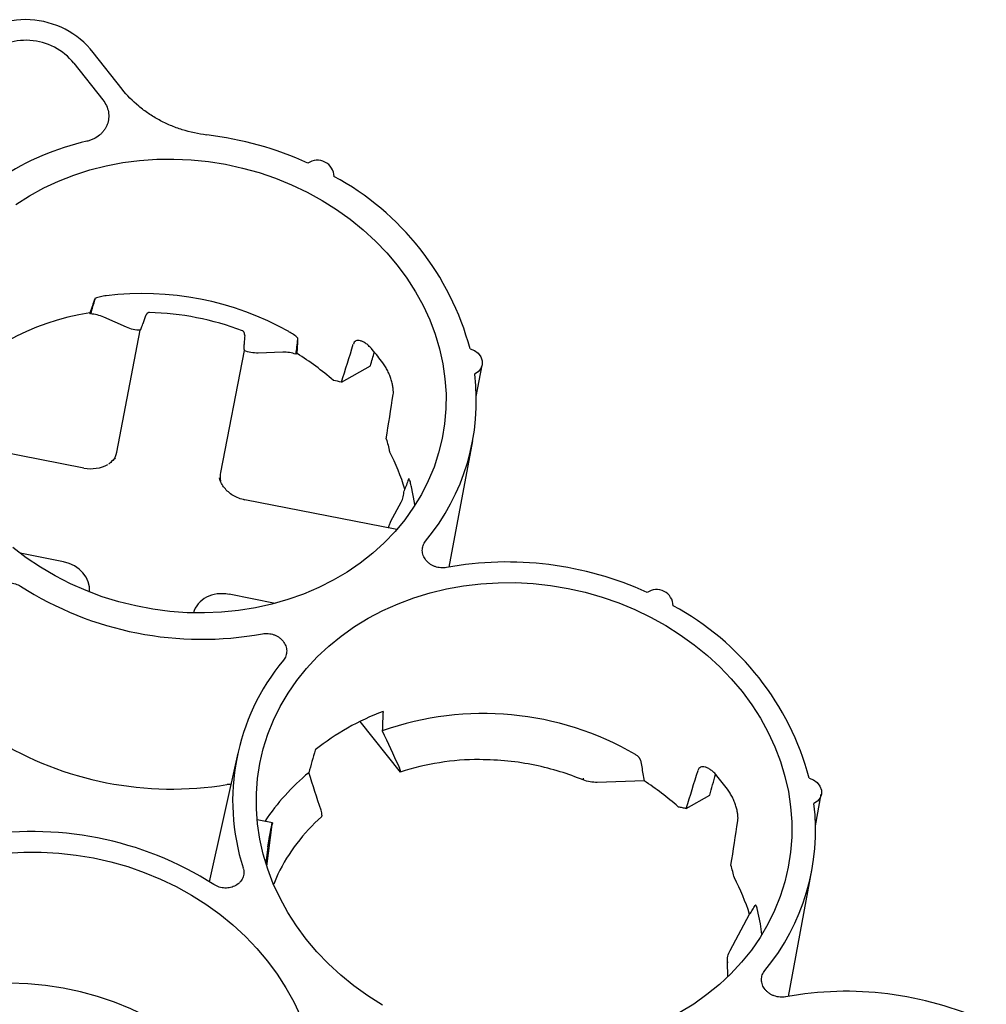
# Paper-space layout 'Layout1' of a CAD drawing. Extents: x 0 to 34, y 0 to 22.
# Drawn here: x 30.8 to 31.8, y 18.6 to 19.6 of the extents above; entities that cross this region are included whole.
import ezdxf

# ---------------------------------------------------------------- set-up
doc = ezdxf.new("R2010")
doc.units = 0
doc.header["$MEASUREMENT"] = 0
doc.layers.get('0').update_dxf_attribs({"linetype": 'CONTINUOUS'})

psp = doc.layouts.get("Layout1")

# ---------------------------------------------------------------- linework, layer by layer
at = {"color": 7, "linetype": 'CONTINUOUS'}
for p, q in [((30.8851, 19.5581), (30.8554, 19.5957)), ((30.8358, 19.5846), (30.8653, 19.5472)), ((30.8528, 19.3281), (30.852, 19.3291)), ((30.8895, 19.3145), (30.8664, 19.3248)), ((30.9091, 19.326), (30.9064, 19.318)), ((30.8796, 19.1866), (30.9037, 19.3113)), ((31.01, 19.2905), (30.9858, 19.1657)), ((31.0496, 19.2888), (31.0244, 19.288)), ((31.0643, 19.2875), (31.0631, 19.2869)), ((31.1098, 19.2582), (31.1394, 19.275)), ((31.2478, 19.2435), (31.2538, 19.2758)), ((30.846, 19.1702), (30.6935, 19.2001)), ((31.2201, 19.069), (31.2441, 19.1981)), ((30.8782, 19.1806), (30.8743, 19.1769)), ((31.1663, 19.1073), (31.0109, 19.1378)), ((31.1604, 19.116), (31.1709, 19.1354)), ((30.8249, 19.0744), (30.7808, 19.0831)), ((31.0418, 19.0318), (30.9946, 19.0411)), ((31.17, 18.8591), (31.129, 18.911)), ((31.0035, 18.8785), (30.9744, 18.747)), ((31.1698, 18.8607), (31.17, 18.8591)), ((30.9964, 18.8464), (30.9925, 18.8464)), ((31.4197, 18.8502), (31.3717, 18.8486)), ((31.4628, 18.822), (31.4868, 18.8356)), ((31.5951, 18.8041), (31.6011, 18.8364)), ((31.0896, 18.8151), (31.0894, 18.8134)), ((31.039, 18.8073), (31.0233, 18.8104)), ((31.0332, 18.7628), (31.0388, 18.8055)), ((31.0375, 18.8009), (31.0375, 18.8005)), ((31.0344, 18.7825), (31.0321, 18.766)), ((31.0446, 18.7547), (31.0405, 18.7445)), ((31.5674, 18.6296), (31.5914, 18.7587)), ((31.5077, 18.6766), (31.5277, 18.7136)), ((31.5053, 18.6502), (31.5049, 18.6644))]:
    psp.add_line(p, q, dxfattribs=at)
at = {"color": 7, "linetype": 'CONTINUOUS', "flags": 128}
for points in [[(30.7764, 19.4402), (30.7902, 19.449), (30.8048, 19.457), (30.82, 19.4641), (30.8357, 19.4702), (30.852, 19.4754), (30.8687, 19.4796), (30.8857, 19.4829), (30.903, 19.4852), (30.9205, 19.4864), (30.9381, 19.4866), (30.9558, 19.4858), (30.9735, 19.484), (30.991, 19.4812), (31.0084, 19.4774), (31.0255, 19.4727), (31.0423, 19.467), (31.0587, 19.4603), (31.0746, 19.4527), (31.0899, 19.4443), (31.1046, 19.4351), (31.1187, 19.425), (31.132, 19.4142), (31.1445, 19.4027), (31.1562, 19.3906), (31.1669, 19.3779)], [(31.1669, 19.3779), (31.1768, 19.3646), (31.1856, 19.3508), (31.1933, 19.3366), (31.2001, 19.3221), (31.2057, 19.3073), (31.2102, 19.2922), (31.2135, 19.277), (31.2157, 19.2616), (31.2168, 19.2463), (31.2166, 19.2309), (31.2153, 19.2157), (31.2128, 19.2006), (31.2092, 19.1858), (31.2045, 19.1713), (31.1986, 19.1571), (31.1916, 19.1434), (31.1836, 19.1302), (31.1746, 19.1174), (31.1646, 19.1053), (31.1536, 19.0939), (31.1417, 19.0831), (31.129, 19.0731), (31.1155, 19.0639), (31.1013, 19.0555), (31.0864, 19.048), (31.071, 19.0414), (31.0549, 19.0357), (31.0385, 19.031), (31.0216, 19.0272), (31.0044, 19.0245), (30.987, 19.0227), (30.9694, 19.022), (30.9518, 19.0223), (30.9341, 19.0235), (30.9165, 19.0259), (30.899, 19.0292), (30.8817, 19.0334), (30.8648, 19.0387), (30.8482, 19.0449), (30.8321, 19.052), (30.8164, 19.06), (30.8014, 19.0688), (30.787, 19.0785), (30.7733, 19.0889)], [(31.2414, 19.2924), (31.2459, 19.2907), (31.2496, 19.2879), (31.2523, 19.2843), (31.2538, 19.2802), (31.2538, 19.2761), (31.2525, 19.2721), (31.2498, 19.2688), (31.2461, 19.2663)], [(31.185, 19.1322), (31.1845, 19.1352), (31.1815, 19.1511)], [(31.1372, 19.0167), (31.1521, 19.0246), (31.1677, 19.0315), (31.1838, 19.0376), (31.2004, 19.0426), (31.2174, 19.0467), (31.2347, 19.0498), (31.2523, 19.0519), (31.2701, 19.053), (31.288, 19.0531), (31.306, 19.0521), (31.3239, 19.0502), (31.3417, 19.0472), (31.3593, 19.0432), (31.3766, 19.0383), (31.3936, 19.0324), (31.4102, 19.0255), (31.4263, 19.0178), (31.4418, 19.0092), (31.4567, 18.9997), (31.471, 18.9895), (31.4844, 18.9785), (31.4971, 18.9669), (31.5089, 18.9545), (31.5199, 18.9416), (31.5298, 18.9281), (31.5388, 18.9142), (31.5467, 18.8998), (31.5535, 18.8851), (31.5593, 18.87), (31.5639, 18.8547), (31.5674, 18.8393), (31.5697, 18.8237), (31.5709, 18.8081), (31.5709, 18.7926), (31.5697, 18.7771), (31.5673, 18.7618), (31.5638, 18.7467), (31.5591, 18.7319), (31.5533, 18.7175), (31.5465, 18.7035), (31.5385, 18.6899), (31.5295, 18.6769), (31.5195, 18.6645), (31.5086, 18.6528), (31.4967, 18.6417), (31.484, 18.6314), (31.4705, 18.6218), (31.4563, 18.6131)], [(31.1516, 18.6206), (31.1367, 18.6301), (31.1225, 18.6403), (31.109, 18.6513), (31.0963, 18.6629), (31.0845, 18.6753), (31.0736, 18.6882), (31.0636, 18.7017), (31.0547, 18.7156), (31.0468, 18.73), (31.0399, 18.7448), (31.0342, 18.7598), (31.0295, 18.7751), (31.0261, 18.7905), (31.0237, 18.8061), (31.0226, 18.8217), (31.0226, 18.8372), (31.0238, 18.8527), (31.0261, 18.868), (31.0297, 18.8831), (31.0343, 18.8979), (31.0401, 18.9123), (31.047, 18.9263), (31.055, 18.9399), (31.064, 18.9529), (31.0739, 18.9653), (31.0849, 18.977), (31.0967, 18.9881), (31.1094, 18.9984), (31.1229, 19.008), (31.1372, 19.0167)], [(31.5888, 18.853), (31.5932, 18.8513), (31.597, 18.8485), (31.5997, 18.8449), (31.6012, 18.8408), (31.6012, 18.8367), (31.5998, 18.8327), (31.5972, 18.8294), (31.5935, 18.8269)], [(30.7665, 18.7761), (30.7843, 18.7772), (30.8022, 18.7772), (30.8202, 18.7763), (30.8381, 18.7743), (30.8559, 18.7713), (30.8735, 18.7674), (30.8908, 18.7624), (30.9078, 18.7565), (30.9244, 18.7497), (30.9405, 18.7419), (30.956, 18.7333), (30.9709, 18.7239), (30.9851, 18.7137), (30.9986, 18.7027), (31.0113, 18.691), (31.0231, 18.6787), (31.034, 18.6657)], [(31.5403, 18.6929), (31.5388, 18.7039), (31.5355, 18.7194)], [(31.034, 18.6657), (31.044, 18.6523), (31.0529, 18.6383), (31.0609, 18.6239), (31.0677, 18.6092)], [(31.0545, 18.417), (31.0528, 18.429), (31.0494, 18.4447), (31.0448, 18.4601), (31.0391, 18.4753), (31.0323, 18.4902), (31.0243, 18.5048), (31.0153, 18.5189), (31.0052, 18.5325), (30.9942, 18.5456), (30.9822, 18.558), (30.9694, 18.5698), (30.9557, 18.5808), (30.9413, 18.5911), (30.9262, 18.6005), (30.9104, 18.6091), (30.8941, 18.6168), (30.8773, 18.6236), (30.86, 18.6294), (30.8425, 18.6342), (30.8246, 18.638), (30.8066, 18.6407), (30.7885, 18.6425), (30.7704, 18.6432)]]:
    psp.add_lwpolyline(points, dxfattribs=at)
at = {"color": 7, "linetype": 'CONTINUOUS'}
for centre, radius, start, end in [((30.786, 19.5406), 0.0887, 38.4663, 135.1784), ((30.7868, 19.5454), 0.0627, 38.6937, 134.0678), ((30.9313, 19.1657), 0.3479, 65.5383, 83.3076), ((30.9049, 19.2508), 0.26, 102.3988, 144.9399), ((31.0851, 19.4684), 0.017, 1.0113, 124.8786), ((30.968, 19.2196), 0.2829, 14.9288, 61.7256), ((30.906, 19.0416), 0.3074, 60.8129, 96.9771), ((30.8894, 19.0833), 0.2487, 98.6635, 140.2502), ((30.9049, 19.0363), 0.2934, 69.3698, 88.4202), ((30.9484, 19.128), 0.2529, 36.3418, 40.3127), ((30.915, 19.0477), 0.2825, 48.7103, 58.1058), ((31.0232, 19.2391), 0.2246, 320.2606, 6.9537), ((30.9616, 19.0845), 0.2225, 16.8045, 27.4645), ((31.0127, 19.1373), 0.00185, 164.2594, 170.8247), ((31.2793, 18.7287), 0.3455, 65.4692, 100.3376), ((30.9667, 19.3397), 0.3446, 237.4162, 280.3739), ((31.4324, 19.029), 0.017, 1.0115, 124.8785), ((31.3154, 18.7802), 0.2829, 14.9288, 61.7256), ((31.2235, 18.8298), 0.2252, 140.3076, 197.7813), ((31.243, 18.6807), 0.2571, 110.6602, 128.5189), ((31.2549, 18.6085), 0.3106, 59.8488, 109.4483), ((30.9362, 19.1899), 0.3481, 238.4942, 279.2959), ((31.2509, 18.6094), 0.2626, 89.959, 107.9491), ((31.2183, 18.6855), 0.2239, 129.3864, 146.606), ((31.2962, 18.6877), 0.2594, 36.3914, 40.263), ((31.263, 18.6078), 0.2886, 48.4477, 57.1338), ((31.3706, 18.7997), 0.2246, 320.2606, 6.9537), ((31.2166, 18.6699), 0.1918, 131.5565, 153.7592), ((30.7935, 18.4537), 0.3446, 57.4162, 100.3739), ((31.3092, 18.6442), 0.2292, 17.6118, 27.7422), ((31.6266, 18.2893), 0.3455, 65.4692, 100.3376)]:
    psp.add_arc(centre, radius, start, end, dxfattribs=at)
for centre, major_axis, ratio, start_param, end_param in [((30.858, 18.7151), (0.5003, 1.6209), 0.117307, 1.209165, 1.218747), ((30.8218, 18.7207), (0.1706, 1.6854), 0.115956, 5.067098, 5.076685), ((31.1156, 19.903), (0.7261, 2.493), 0.069299, 4.470987, 4.487122), ((30.8685, 19.0387), (0.7874, 2.7034), 0.069299, 4.820075, 4.825317), ((30.9249, 19.1265), (0.2798, 0.0635), 0.446287, 0.752399, 0.791155), ((31.0615, 19.9715), (0.3985, 2.9039), 0.069908, 4.453183, 4.469318), ((30.847, 19.1938), (0.0319, -0.0098), 0.85506, 6.05061, 6.374263), ((31.0187, 19.1602), (0.0332, -0.0035), 0.855918, 3.066845, 3.376482), ((30.8185, 19.0465), (0.0332, -0.0035), 0.855918, 0.01484, 1.46589), ((30.9901, 19.0128), (0.0319, -0.0098), 0.85506, 1.692032, 3.162353), ((31.3345, 19.0985), (0.0802, 1.5006), 0.115692, 1.69541, 1.708756), ((31.3798, 19.1242), (0.5418, 1.7556), 0.117307, 1.745448, 1.758795), ((31.466, 19.4741), (0.7443, 2.5557), 0.069299, 4.474617, 4.49034), ((31.2159, 18.5993), (0.7874, 2.7034), 0.069299, 4.820075, 4.827952), ((31.4105, 19.5442), (0.4085, 2.9768), 0.069908, 4.456813, 4.472536), ((31.2697, 18.6904), (-0.0872, 0.3487), 0.694901, 4.711937, 4.749692)]:
    psp.add_ellipse(centre, major_axis=major_axis, ratio=ratio, start_param=start_param, end_param=end_param, dxfattribs=at)
for points, knots in [([(30.9718, 19.5112), (30.9632, 19.5122), (30.9548, 19.514), (30.9425, 19.5179), (30.9384, 19.5194), (30.9306, 19.5227), (30.9268, 19.5246), (30.9193, 19.5286), (30.9157, 19.5308), (30.9105, 19.5343), (30.9088, 19.5355), (30.9054, 19.538), (30.9038, 19.5393), (30.8958, 19.5459), (30.8901, 19.5517), (30.8851, 19.5581)], [0, 0, 0, 0, 0.25, 0.25, 0.375, 0.375, 0.5, 0.5, 0.625, 0.625, 0.6875, 0.6875, 0.75, 0.75, 1, 1, 1, 1]), ([(30.8653, 19.5472), (30.8668, 19.5453), (30.868, 19.5434), (30.8699, 19.5392), (30.8706, 19.537), (30.8712, 19.5337), (30.8713, 19.5326), (30.8714, 19.5304), (30.8714, 19.5293), (30.8711, 19.526), (30.8706, 19.5239), (30.8694, 19.5208), (30.8689, 19.5198), (30.8679, 19.5178), (30.8667, 19.516), (30.8652, 19.5142), (30.8637, 19.5126), (30.8628, 19.5118), (30.8601, 19.5096), (30.8582, 19.5083), (30.8549, 19.5067), (30.8538, 19.5063), (30.8515, 19.5054), (30.8503, 19.5051), (30.8491, 19.5048)], [0, 0, 0, 0, 0.125, 0.125, 0.25, 0.25, 0.3125, 0.3125, 0.375, 0.375, 0.5, 0.5, 0.5625, 0.5625, 0.625, 0.6875, 0.6875, 0.75, 0.75, 0.875, 0.875, 0.9375, 0.9375, 1, 1, 1, 1]), ([(30.8574, 19.344), (30.8573, 19.3439), (30.8573, 19.3438), (30.8573, 19.3438), (30.8572, 19.3437), (30.8572, 19.3437), (30.8572, 19.3436), (30.8572, 19.3436), (30.8571, 19.3435), (30.8571, 19.3435)], [0, 0, 0, 0, 0.0000565577, 0.0000565577, 0.0000565577, 0.0001014528, 0.0001014528, 0.0001014528, 0.000146495, 0.000146495, 0.000146495, 0.000146495]), ([(30.8574, 19.344), (30.8573, 19.3438), (30.8573, 19.3436), (30.8572, 19.3434), (30.8572, 19.3432)], [0, 0, 0, 0, 0.515661, 1, 1, 1, 1]), ([(30.8687, 19.3467), (30.8668, 19.3464), (30.8649, 19.3461), (30.8611, 19.3452), (30.8592, 19.3446), (30.8574, 19.344)], [0, 0, 0, 0, 0.5, 0.5, 1, 1, 1, 1]), ([(30.8664, 19.3248), (30.8642, 19.3258), (30.862, 19.3265), (30.8574, 19.3276), (30.8551, 19.328), (30.8528, 19.3281)], [0, 0, 0, 0, 0.5, 0.5, 1, 1, 1, 1]), ([(30.913, 19.3296), (30.9129, 19.3296), (30.9126, 19.3296), (30.9122, 19.3295), (30.9118, 19.3293), (30.9114, 19.3291), (30.9109, 19.3288), (30.9105, 19.3284), (30.9101, 19.3279), (30.9097, 19.3274), (30.9094, 19.3268), (30.9092, 19.3263), (30.9091, 19.326)], [0, 0, 0, 0, 0.069461, 0.143612, 0.223255, 0.30904, 0.401485, 0.501007, 0.616224, 0.750522, 0.844128, 1, 1, 1, 1]), ([(30.9045, 19.313), (30.9048, 19.3136), (30.9051, 19.3144), (30.9058, 19.3161), (30.9061, 19.317), (30.9064, 19.318)], [0, 0, 0, 0, 0.5, 0.5, 1, 1, 1, 1]), ([(31.0106, 19.3061), (31.0106, 19.3063), (31.0106, 19.3067), (31.0106, 19.3071), (31.0105, 19.3076), (31.0104, 19.3082), (31.0102, 19.3089), (31.0098, 19.3096), (31.0094, 19.3102), (31.0089, 19.3106), (31.0085, 19.3108), (31.0083, 19.3109)], [0, 0, 0, 0, 0.10616, 0.189344, 0.249546, 0.383626, 0.499139, 0.645754, 0.77688, 0.894187, 1, 1, 1, 1]), ([(31.0651, 19.3034), (31.0637, 19.3046), (31.0622, 19.3058), (31.0591, 19.308), (31.0575, 19.309), (31.0559, 19.3099)], [0, 0, 0, 0, 0.5, 0.5, 1, 1, 1, 1]), ([(31.065, 19.3025), (31.065, 19.3026), (31.0651, 19.3029), (31.0651, 19.3032), (31.0651, 19.3034)], [0, 0, 0, 0, 0.482375, 1, 1, 1, 1]), ([(31.0652, 19.3027), (31.0652, 19.3028), (31.0652, 19.3029), (31.0652, 19.303), (31.0652, 19.303), (31.0652, 19.3031), (31.0652, 19.3032), (31.0651, 19.3032), (31.0651, 19.3033), (31.0651, 19.3034)], [0.0000000015, 0.0000000015, 0.0000000015, 0.0000000015, 0.0000635521, 0.0000635521, 0.0000635521, 0.0001134747, 0.0001134747, 0.0001134747, 0.000163641, 0.000163641, 0.000163641, 0.000163641]), ([(31.1413, 19.2917), (31.1403, 19.2928), (31.1393, 19.2939), (31.1372, 19.2959), (31.1361, 19.2968), (31.1341, 19.2983), (31.133, 19.2989), (31.1311, 19.2999), (31.1301, 19.3003), (31.1283, 19.3008), (31.1274, 19.3009), (31.1259, 19.3008), (31.1251, 19.3007), (31.1239, 19.3001), (31.1233, 19.2997), (31.1224, 19.2986), (31.1221, 19.2979), (31.1219, 19.2971)], [0, 0, 0, 0, 0.125, 0.125, 0.25, 0.25, 0.375, 0.375, 0.5, 0.5, 0.625, 0.625, 0.75, 0.75, 0.875, 0.875, 1, 1, 1, 1]), ([(31.01, 19.2977), (31.01, 19.2974), (31.0099, 19.2969), (31.0099, 19.2961), (31.0099, 19.2953), (31.0098, 19.2945), (31.0098, 19.2937), (31.0098, 19.293), (31.0099, 19.2925), (31.0099, 19.2923)], [0, 0, 0, 0, 0.127762, 0.260959, 0.399497, 0.543136, 0.691487, 0.844005, 1, 1, 1, 1]), ([(31.0631, 19.2869), (31.0609, 19.2876), (31.0587, 19.2881), (31.0541, 19.2888), (31.0519, 19.2889), (31.0496, 19.2888)], [0, 0, 0, 0, 0.5, 0.5, 1, 1, 1, 1]), ([(31.1627, 19.2455), (31.1628, 19.2464), (31.1629, 19.2474), (31.1628, 19.2497), (31.1628, 19.2509), (31.1624, 19.2535), (31.1622, 19.2549), (31.1616, 19.2577), (31.1612, 19.2592), (31.1602, 19.2622), (31.1597, 19.2637), (31.1585, 19.2667), (31.1578, 19.2682), (31.1564, 19.2712), (31.1556, 19.2726), (31.1539, 19.2753), (31.1531, 19.2767), (31.1521, 19.2779)], [0, 0, 0, 0, 0.125, 0.125, 0.25, 0.25, 0.375, 0.375, 0.5, 0.5, 0.625, 0.625, 0.75, 0.75, 0.875, 0.875, 1, 1, 1, 1]), ([(31.1556, 19.2002), (31.1562, 19.1981), (31.1574, 19.1937), (31.1585, 19.1893), (31.159, 19.1871)], [0, 0, 0, 0, 0.500403, 1, 1, 1, 1]), ([(30.8743, 19.1769), (30.8738, 19.1763), (30.8729, 19.1753), (30.8716, 19.1746), (30.8711, 19.1743)], [0, 0, 0, 0, 0.611328, 1, 1, 1, 1]), ([(31.0109, 19.1376), (31.0087, 19.1382), (31.0045, 19.1392), (30.9987, 19.1421), (30.9938, 19.1457), (30.9897, 19.1499), (30.9868, 19.1547), (30.9851, 19.1582), (30.9848, 19.1601), (30.9848, 19.1602)], [0, 0, 0, 0, 0.174584, 0.343667, 0.507601, 0.666774, 0.825943, 0.989876, 1, 1, 1, 1]), ([(31.1784, 19.1592), (31.1785, 19.1593), (31.1786, 19.1594), (31.1787, 19.1596), (31.1788, 19.1597)], [0, 0, 0, 0, 0.482101, 1, 1, 1, 1]), ([(31.1815, 19.1511), (31.1811, 19.1527), (31.1807, 19.1543), (31.1798, 19.1572), (31.1793, 19.1585), (31.1788, 19.1597)], [0, 0, 0, 0, 0.5, 0.5, 1, 1, 1, 1]), ([(31.1709, 19.1354), (31.1718, 19.1372), (31.1726, 19.1391), (31.1735, 19.143), (31.1738, 19.145), (31.1738, 19.147)], [0, 0, 0, 0, 0.5, 0.5, 1, 1, 1, 1]), ([(31.158, 19.109), (31.1582, 19.11), (31.1587, 19.1125), (31.1598, 19.1147), (31.1604, 19.116)], [0, 0, 0, 0, 0.448185, 1, 1, 1, 1]), ([(31.2173, 19.0685), (31.2154, 19.0682), (31.2134, 19.0681), (31.2104, 19.0683), (31.2094, 19.0685), (31.2075, 19.0689), (31.2065, 19.0692), (31.2046, 19.0698), (31.2037, 19.0702), (31.2019, 19.0711), (31.2011, 19.0716), (31.1995, 19.0728), (31.1988, 19.0734), (31.1974, 19.0747), (31.1967, 19.0754), (31.195, 19.0776), (31.1941, 19.0792), (31.1929, 19.0825), (31.1925, 19.0843), (31.1925, 19.0869), (31.1926, 19.0877), (31.1928, 19.0894), (31.1931, 19.0902), (31.1939, 19.0927), (31.1948, 19.0942), (31.1959, 19.0956)], [0, 0, 0, 0, 0.125, 0.125, 0.1875, 0.1875, 0.25, 0.25, 0.3125, 0.3125, 0.375, 0.375, 0.4375, 0.4375, 0.5, 0.5, 0.625, 0.625, 0.75, 0.75, 0.8125, 0.8125, 0.875, 0.875, 1, 1, 1, 1]), ([(30.7512, 19.0323), (30.7507, 19.034), (30.7505, 19.0357), (30.7506, 19.0383), (30.7507, 19.0392), (30.7511, 19.0409), (30.7513, 19.0417), (30.752, 19.0433), (30.7524, 19.044), (30.7533, 19.0455), (30.7539, 19.0462), (30.7551, 19.0475), (30.7557, 19.0481), (30.7572, 19.0493), (30.7579, 19.0498), (30.7603, 19.0512), (30.7621, 19.0519), (30.7659, 19.0527), (30.7679, 19.0529), (30.7709, 19.0528), (30.7719, 19.0527), (30.7739, 19.0523), (30.7748, 19.0521), (30.7777, 19.0512), (30.7795, 19.0504), (30.7812, 19.0493)], [0, 0, 0, 0, 0.125, 0.125, 0.1875, 0.1875, 0.25, 0.25, 0.3125, 0.3125, 0.375, 0.375, 0.4375, 0.4375, 0.5, 0.5, 0.625, 0.625, 0.75, 0.75, 0.8125, 0.8125, 0.875, 0.875, 1, 1, 1, 1]), ([(31.0288, 19.0007), (31.0307, 19.0011), (31.0327, 19.0011), (31.0357, 19.0009), (31.0367, 19.0008), (31.0386, 19.0003), (31.0396, 19.0001), (31.0415, 18.9994), (31.0424, 18.999), (31.0442, 18.9981), (31.045, 18.9976), (31.0466, 18.9965), (31.0473, 18.9958), (31.0487, 18.9945), (31.0494, 18.9938), (31.0511, 18.9916), (31.052, 18.99), (31.0532, 18.9867), (31.0536, 18.9849), (31.0536, 18.9824), (31.0535, 18.9815), (31.0533, 18.9798), (31.053, 18.979), (31.0522, 18.9765), (31.0513, 18.975), (31.0502, 18.9736)], [0, 0, 0, 0, 0.125, 0.125, 0.1875, 0.1875, 0.25, 0.25, 0.3125, 0.3125, 0.375, 0.375, 0.4375, 0.4375, 0.5, 0.5, 0.625, 0.625, 0.75, 0.75, 0.8125, 0.8125, 0.875, 0.875, 1, 1, 1, 1]), ([(31.4159, 18.8715), (31.4158, 18.8716), (31.4158, 18.8719), (31.4156, 18.8723), (31.4154, 18.8727), (31.4152, 18.8732), (31.4149, 18.8736), (31.4146, 18.874), (31.4141, 18.8746), (31.4133, 18.8754), (31.4122, 18.8762), (31.4113, 18.8767), (31.4109, 18.877)], [0, 0, 0, 0, 0.07577, 0.149537, 0.2216, 0.292278, 0.361914, 0.430871, 0.499533, 0.652339, 0.818339, 1, 1, 1, 1]), ([(31.1683, 18.8652), (31.1684, 18.865), (31.1686, 18.8646), (31.1688, 18.864), (31.169, 18.8634), (31.1692, 18.8628), (31.1694, 18.8623), (31.1695, 18.8619), (31.1696, 18.8614), (31.1697, 18.861), (31.1698, 18.8608), (31.1698, 18.8607)], [0, 0, 0, 0, 0.126776, 0.249614, 0.368523, 0.483511, 0.594589, 0.701766, 0.805052, 0.90446, 1, 1, 1, 1]), ([(31.3573, 18.8511), (31.3422, 18.8573), (31.3256, 18.8625), (31.2988, 18.868), (31.2896, 18.8695), (31.2706, 18.8714), (31.2609, 18.8719), (31.2511, 18.8719)], [0, 0, 0, 0, 0.5, 0.5, 0.75, 0.75, 1, 1, 1, 1]), ([(31.4159, 18.8715), (31.4163, 18.8692), (31.4172, 18.8645), (31.4184, 18.8573), (31.4192, 18.8526), (31.4197, 18.8502)], [0, 0, 0, 0, 0.329321, 0.662652, 1, 1, 1, 1]), ([(31.4942, 18.8554), (31.4932, 18.8566), (31.4922, 18.8577), (31.4901, 18.8596), (31.4891, 18.8605), (31.487, 18.862), (31.486, 18.8627), (31.484, 18.8637), (31.483, 18.8641), (31.4812, 18.8645), (31.4804, 18.8647), (31.4788, 18.8646), (31.4781, 18.8644), (31.4768, 18.8639), (31.4763, 18.8635), (31.4754, 18.8624), (31.475, 18.8617), (31.4748, 18.8609)], [0, 0, 0, 0, 0.125, 0.125, 0.25, 0.25, 0.375, 0.375, 0.5, 0.5, 0.625, 0.625, 0.75, 0.75, 0.875, 0.875, 1, 1, 1, 1]), ([(31.5156, 18.8093), (31.5158, 18.8102), (31.5158, 18.8112), (31.5158, 18.8134), (31.5157, 18.8147), (31.5154, 18.8173), (31.5151, 18.8186), (31.5145, 18.8215), (31.5141, 18.823), (31.5132, 18.8259), (31.5126, 18.8274), (31.5114, 18.8305), (31.5107, 18.832), (31.5093, 18.8349), (31.5085, 18.8363), (31.5068, 18.8391), (31.506, 18.8404), (31.5051, 18.8417)], [0, 0, 0, 0, 0.125, 0.125, 0.25, 0.25, 0.375, 0.375, 0.5, 0.5, 0.625, 0.625, 0.75, 0.75, 0.875, 0.875, 1, 1, 1, 1]), ([(31.0896, 18.8151), (31.0896, 18.8158), (31.0896, 18.8166), (31.0893, 18.8183), (31.0891, 18.8192), (31.0888, 18.8201)], [0, 0, 0, 0, 0.5, 0.5, 1, 1, 1, 1]), ([(31.4545, 18.8237), (31.4559, 18.8235), (31.4587, 18.8229), (31.4614, 18.8223), (31.4628, 18.822)], [0, 0, 0, 0, 0.4996165, 1, 1, 1, 1]), ([(31.0375, 18.8009), (31.0378, 18.8022), (31.0383, 18.8049), (31.0388, 18.807), (31.0389, 18.8071), (31.0389, 18.8072)], [0, 0, 0, 0, 0.366232, 0.752403, 1, 1, 1, 1]), ([(31.039, 18.8072), (31.039, 18.8072), (31.039, 18.8071), (31.039, 18.807), (31.039, 18.8067), (31.0389, 18.8064), (31.0389, 18.806), (31.0388, 18.8057), (31.0388, 18.8055)], [0, 0, 0, 0, 0.14832, 0.303979, 0.466977, 0.637313, 0.814988, 1, 1, 1, 1]), ([(31.0344, 18.7825), (31.0344, 18.7826), (31.0344, 18.783), (31.0345, 18.7835), (31.0346, 18.7841), (31.0347, 18.7847), (31.0348, 18.7854), (31.0349, 18.786), (31.035, 18.7866), (31.0351, 18.7872), (31.0352, 18.7878), (31.0353, 18.7884), (31.0354, 18.789), (31.0355, 18.7896), (31.0356, 18.7901), (31.0357, 18.791), (31.036, 18.7924), (31.0363, 18.7941), (31.0366, 18.7959), (31.0369, 18.7975), (31.0372, 18.7991), (31.0374, 18.8), (31.0375, 18.8005)], [0, 0, 0, 0, 0.0458303, 0.0901071, 0.1328303, 0.1739999, 0.2136158, 0.2516779, 0.2881863, 0.3231408, 0.3565415, 0.3883884, 0.4186813, 0.4474203, 0.4746053, 0.5002365, 0.5872498, 0.6727738, 0.7568095, 0.8393582, 0.9204213, 1, 1, 1, 1]), ([(31.009, 18.761), (31.0096, 18.7593), (31.0098, 18.7576), (31.0097, 18.755), (31.0096, 18.7542), (31.0092, 18.7525), (31.009, 18.7517), (31.0083, 18.7501), (31.0079, 18.7493), (31.0069, 18.7478), (31.0064, 18.7471), (31.0052, 18.7458), (31.0045, 18.7452), (31.0031, 18.7441), (31.0024, 18.7436), (30.9999, 18.7422), (30.9981, 18.7415), (30.9944, 18.7406), (30.9924, 18.7404), (30.9894, 18.7406), (30.9884, 18.7407), (30.9864, 18.741), (30.9854, 18.7412), (30.9826, 18.7421), (30.9808, 18.743), (30.9791, 18.7441)], [0, 0, 0, 0, 0.125, 0.125, 0.1875, 0.1875, 0.25, 0.25, 0.3125, 0.3125, 0.375, 0.375, 0.4375, 0.4375, 0.5, 0.5, 0.625, 0.625, 0.75, 0.75, 0.8125, 0.8125, 0.875, 0.875, 1, 1, 1, 1]), ([(31.5277, 18.7136), (31.5287, 18.7151), (31.5306, 18.7182), (31.5326, 18.7212), (31.5335, 18.7227)], [0, 0, 0, 0, 0.504516, 1, 1, 1, 1]), ([(31.5355, 18.7194), (31.5354, 18.7197), (31.5353, 18.7201), (31.5351, 18.7207), (31.5349, 18.7212), (31.5348, 18.7217), (31.5346, 18.722), (31.5344, 18.7225), (31.5341, 18.7228), (31.5338, 18.723), (31.5336, 18.7228), (31.5335, 18.7227)], [0, 0, 0, 0, 0.092798, 0.181508, 0.266365, 0.347646, 0.425683, 0.500869, 0.661241, 0.826156, 1, 1, 1, 1]), ([(31.5647, 18.6291), (31.5627, 18.6288), (31.5608, 18.6287), (31.5578, 18.6289), (31.5568, 18.6291), (31.5548, 18.6295), (31.5539, 18.6298), (31.552, 18.6304), (31.5511, 18.6308), (31.5493, 18.6317), (31.5485, 18.6322), (31.5469, 18.6334), (31.5461, 18.634), (31.5447, 18.6353), (31.5441, 18.636), (31.5424, 18.6382), (31.5414, 18.6398), (31.5402, 18.6431), (31.5399, 18.6449), (31.5399, 18.6474), (31.5399, 18.6483), (31.5402, 18.65), (31.5404, 18.6508), (31.5413, 18.6533), (31.5421, 18.6548), (31.5433, 18.6562)], [0, 0, 0, 0, 0.125, 0.125, 0.1875, 0.1875, 0.25, 0.25, 0.3125, 0.3125, 0.375, 0.375, 0.4375, 0.4375, 0.5, 0.5, 0.625, 0.625, 0.75, 0.75, 0.8125, 0.8125, 0.875, 0.875, 1, 1, 1, 1])]:
    psp.add_open_spline(points, degree=3, knots=knots, dxfattribs=at)
for points in [[(30.8571, 19.3428), (30.8556, 19.338), (30.8541, 19.3331), (30.8528, 19.3281)], [(30.8572, 19.3432), (30.8572, 19.3431), (30.8571, 19.343), (30.8571, 19.3428)], [(30.9037, 19.3113), (30.8988, 19.3114), (30.8939, 19.3125), (30.8895, 19.3145)], [(30.9037, 19.3113), (30.904, 19.3119), (30.9042, 19.3124), (30.9045, 19.313)], [(31.0106, 19.3061), (31.0104, 19.3033), (31.0102, 19.3005), (31.01, 19.2977)], [(31.0631, 19.2869), (31.0639, 19.292), (31.0645, 19.2971), (31.0649, 19.3021)], [(31.0649, 19.3021), (31.065, 19.3022), (31.065, 19.3024), (31.065, 19.3025)], [(31.0099, 19.2923), (31.0099, 19.2917), (31.0099, 19.2911), (31.01, 19.2905)], [(31.0244, 19.288), (31.0195, 19.2879), (31.0145, 19.2887), (31.01, 19.2905)], [(30.87, 19.1736), (30.8632, 19.1697), (30.8544, 19.1684), (30.846, 19.17)], [(31.1783, 19.1588), (31.1769, 19.155), (31.1755, 19.151), (31.1738, 19.147)], [(31.1784, 19.1592), (31.1784, 19.1591), (31.1783, 19.1589), (31.1783, 19.1588)], [(31.1515, 18.9013), (31.1571, 18.8893), (31.1627, 18.8773), (31.1683, 18.8652)], [(31.0888, 18.8201), (31.0846, 18.8329), (31.0804, 18.8458), (31.0763, 18.8586)], [(31.3572, 18.8529), (31.3573, 18.8523), (31.3573, 18.8517), (31.3573, 18.8511)], [(31.3717, 18.8486), (31.3668, 18.8485), (31.3619, 18.8493), (31.3573, 18.8511)], [(31.5049, 18.6644), (31.5047, 18.6686), (31.5057, 18.6728), (31.5077, 18.6766)], [(31.5049, 18.6644), (31.5052, 18.6646), (31.5054, 18.6649), (31.5056, 18.6651)]]:
    psp.add_open_spline(points, degree=3, dxfattribs=at)

doc.saveas('drawing.dxf')
